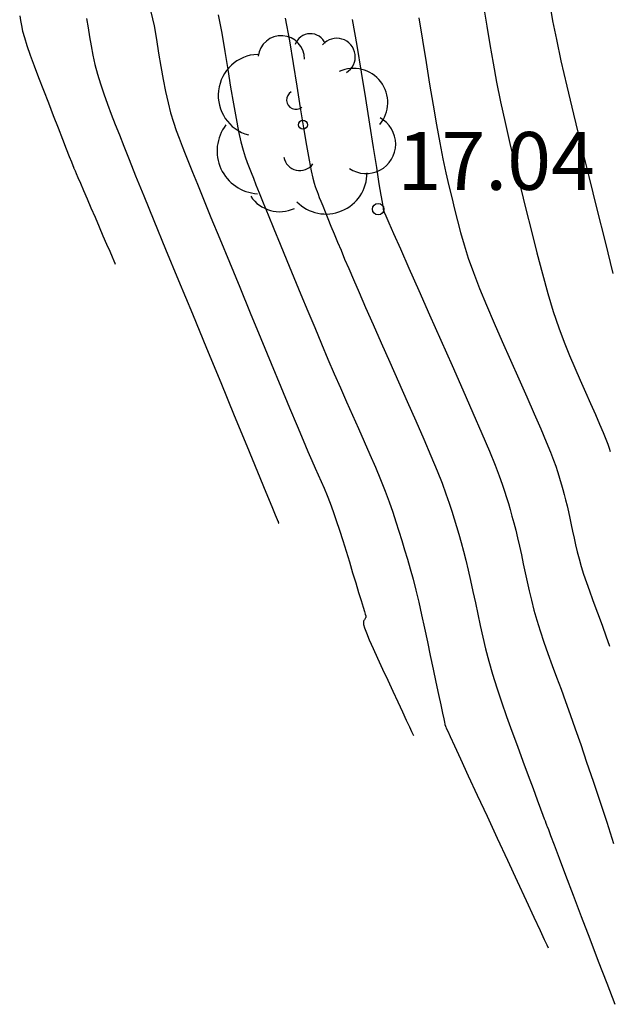
# Model space of a CAD drawing. Extents: x 580066 to 580168, y 4795926 to 4796037.
# Drawn here: x 580093 to 580101, y 4795941 to 4795953 of the extents above; entities that cross this region are included whole.
import ezdxf

# ---------------------------------------------------------------- set-up
doc = ezdxf.new("R2010")
doc.units = 0
doc.header["$LTSCALE"] = 2
doc.layers.get('0').update_dxf_attribs({"linetype": 'CONTINUOUS'})
for name, color, linetype in [('020104', 34, 'CONTINUOUS'), ('020204', 9, 'CONTINUOUS'), ('020308', 9, 'CONTINUOUS'), ('100202', 3, 'CONTINUOUS')]:
    doc.layers.add(name, color=color, linetype=linetype)
doc.layers.add('020105', color=24, linetype='CONTINUOUS', lineweight=30)
doc.styles.get("Standard").update_dxf_attribs({"font": 'ROMANS.SHX'})

# ---------------------------------------------------------------- blocks, each defined once
blk = doc.blocks.new('COTAPU')
blk.add_circle((0, 0), 0.075)
blk = doc.blocks.new('ARBOL')
blk.add_circle((0, 0), 0.0587)
for centre, radius, start, end in [((-0.28, 0.855), 0.3, 359.2878, 173.6078), ((0.097, 0.97), 0.21, 23.1565, 160.4665), ((0.438, 0.881), 0.24, 301.578, 139.328), ((-0.564, 0.381), 0.532, 92.28, 254.58), ((0.656, 0.288), 0.443, 319.8556, 114.7656), ((-0.091, 0.321), 0.12, 119.14, 310.56), ((0.819, -0.249), 0.383, 235.5275, 62.0275), ((-0.556, -0.339), 0.555, 142.64, 266.54), ((-0.039, -0.384), 0.21, 189.64, 323.88), ((0.299, -0.624), 0.532, 224.67, 0.24), ((-0.301, -0.676), 0.45, 213.78, 295.32)]:
    blk.add_arc(centre, radius, start, end)

msp = doc.modelspace()

# ---------------------------------------------------------------- linework, layer by layer
at = {"layer": '020104'}
for points in [[(580100.723, 4795950.118, 15.5), (580100.621, 4795950.527, 15.5), (580100.516, 4795950.95, 15.5), (580100.516, 4795950.95, 15.5), (580100.41, 4795951.374, 15.5), (580100.308, 4795951.788, 15.5), (580100.212, 4795952.182, 15.5), (580100.125, 4795952.547, 15.5), (580100.051, 4795952.872, 15.5), (580100.051, 4795952.872, 15.5), (580099.991, 4795953.151, 15.5), (580099.943, 4795953.391, 15.5), (580099.905, 4795953.602, 15.5)], [(580094.738, 4795953.51, 18.5), (580094.78, 4795953.327, 18.5), (580094.81, 4795953.149, 18.5), (580094.81, 4795953.149, 18.5), (580094.838, 4795952.972, 18.5), (580094.867, 4795952.799, 18.5), (580094.896, 4795952.632, 18.5), (580094.927, 4795952.475, 18.5), (580094.959, 4795952.329, 18.5), (580094.959, 4795952.329, 18.5), (580094.993, 4795952.199, 18.5), (580095.029, 4795952.081, 18.5), (580095.066, 4795951.972, 18.5), (580095.104, 4795951.87, 18.5), (580095.143, 4795951.77, 18.5), (580095.143, 4795951.77, 18.5), (580095.182, 4795951.67, 18.5), (580095.225, 4795951.56, 18.5), (580095.276, 4795951.431, 18.5), (580095.339, 4795951.275, 18.5), (580095.418, 4795951.08, 18.5), (580095.418, 4795951.08, 18.5), (580095.515, 4795950.842, 18.5), (580095.629, 4795950.566, 18.5), (580095.754, 4795950.263, 18.5), (580095.887, 4795949.94, 18.5), (580096.024, 4795949.608, 18.5), (580096.024, 4795949.608, 18.5), (580096.161, 4795949.276, 18.5), (580096.294, 4795948.954, 18.5), (580096.419, 4795948.652, 18.5), (580096.532, 4795948.379, 18.5), (580096.629, 4795948.146, 18.5), (580096.629, 4795948.146, 18.5), (580096.707, 4795947.96, 18.5), (580096.77, 4795947.813, 18.5), (580096.821, 4795947.695, 18.5), (580096.864, 4795947.598, 18.5), (580096.903, 4795947.51, 18.5), (580096.903, 4795947.51, 18.5), (580096.941, 4795947.424, 18.5), (580096.979, 4795947.335, 18.5), (580097.018, 4795947.242, 18.5), (580097.057, 4795947.143, 18.5), (580097.097, 4795947.035, 18.5), (580097.097, 4795947.035, 18.5), (580097.138, 4795946.917, 18.5), (580097.18, 4795946.791, 18.5), (580097.222, 4795946.658, 18.5), (580097.264, 4795946.521, 18.5), (580097.307, 4795946.381, 18.5), (580097.307, 4795946.381, 18.5), (580097.349, 4795946.242, 18.5), (580097.39, 4795946.109, 18.5), (580097.427, 4795945.987, 18.5), (580097.459, 4795945.881, 18.5), (580097.485, 4795945.797, 18.5), (580097.485, 4795945.797, 18.5), (580097.502, 4795945.74, 18.5), (580097.513, 4795945.704, 18.5), (580097.519, 4795945.685, 18.5), (580097.521, 4795945.677, 18.5), (580097.522, 4795945.675, 18.5), (580097.522, 4795945.675, 18.5), (580097.522, 4795945.673, 18.5), (580097.522, 4795945.672, 18.5), (580097.521, 4795945.669, 18.5), (580097.52, 4795945.666, 18.5), (580097.518, 4795945.661, 18.5), (580097.518, 4795945.661, 18.5), (580097.515, 4795945.655, 18.5), (580097.511, 4795945.648, 18.5), (580097.506, 4795945.64, 18.5), (580097.501, 4795945.631, 18.5), (580097.495, 4795945.622, 18.5), (580097.495, 4795945.622, 18.5), (580097.49, 4795945.612, 18.5), (580097.488, 4795945.596, 18.5), (580097.491, 4795945.57, 18.5), (580097.504, 4795945.527, 18.5), (580097.528, 4795945.463, 18.5), (580097.528, 4795945.463, 18.5), (580097.565, 4795945.373, 18.5), (580097.615, 4795945.261, 18.5), (580097.673, 4795945.133, 18.5), (580097.737, 4795944.994, 18.5), (580097.803, 4795944.85, 18.5), (580097.803, 4795944.85, 18.5), (580097.87, 4795944.706, 18.5), (580097.934, 4795944.568, 18.5), (580097.993, 4795944.441, 18.5), (580098.044, 4795944.331, 18.5), (580098.084, 4795944.245, 18.5), (580098.084, 4795944.245, 18.5), (580098.111, 4795944.186, 18.5), (580098.128, 4795944.15, 18.5), (580098.136, 4795944.132, 18.5)], [(580095.607, 4795953.469, 18), (580095.656, 4795953.23, 18), (580095.695, 4795952.994, 18), (580095.695, 4795952.994, 18), (580095.733, 4795952.76, 18), (580095.769, 4795952.532, 18), (580095.805, 4795952.318, 18), (580095.84, 4795952.125, 18), (580095.873, 4795951.958, 18), (580095.873, 4795951.958, 18), (580095.903, 4795951.824, 18), (580095.931, 4795951.717, 18), (580095.958, 4795951.63, 18), (580095.984, 4795951.557, 18), (580096.009, 4795951.491, 18), (580096.009, 4795951.491, 18), (580096.035, 4795951.425, 18), (580096.064, 4795951.352, 18), (580096.097, 4795951.268, 18), (580096.139, 4795951.164, 18), (580096.191, 4795951.036, 18), (580096.191, 4795951.036, 18), (580096.255, 4795950.88, 18), (580096.329, 4795950.698, 18), (580096.412, 4795950.498, 18), (580096.499, 4795950.286, 18), (580096.589, 4795950.067, 18), (580096.589, 4795950.067, 18), (580096.68, 4795949.848, 18), (580096.77, 4795949.63, 18), (580096.859, 4795949.417, 18), (580096.946, 4795949.209, 18), (580097.03, 4795949.009, 18), (580097.03, 4795949.009, 18), (580097.112, 4795948.818, 18), (580097.192, 4795948.635, 18), (580097.27, 4795948.457, 18), (580097.347, 4795948.284, 18), (580097.423, 4795948.112, 18), (580097.423, 4795948.112, 18), (580097.498, 4795947.941, 18), (580097.573, 4795947.773, 18), (580097.644, 4795947.608, 18), (580097.71, 4795947.449, 18), (580097.77, 4795947.299, 18), (580097.77, 4795947.299, 18), (580097.822, 4795947.159, 18), (580097.869, 4795947.027, 18), (580097.91, 4795946.901, 18), (580097.948, 4795946.779, 18), (580097.985, 4795946.66, 18), (580097.985, 4795946.66, 18), (580098.021, 4795946.54, 18), (580098.058, 4795946.418, 18), (580098.094, 4795946.291, 18), (580098.131, 4795946.157, 18), (580098.168, 4795946.014, 18), (580098.168, 4795946.014, 18), (580098.205, 4795945.859, 18), (580098.242, 4795945.695, 18), (580098.28, 4795945.524, 18), (580098.317, 4795945.348, 18), (580098.355, 4795945.17, 18), (580098.355, 4795945.17, 18), (580098.392, 4795944.992, 18), (580098.428, 4795944.822, 18), (580098.461, 4795944.665, 18), (580098.489, 4795944.53, 18), (580098.512, 4795944.424, 18), (580098.512, 4795944.424, 18), (580098.528, 4795944.35, 18), (580098.537, 4795944.305, 18), (580098.543, 4795944.281, 18), (580098.545, 4795944.271, 18), (580098.546, 4795944.268, 18), (580098.546, 4795944.268, 18), (580098.546, 4795944.267, 18), (580098.547, 4795944.265, 18), (580098.548, 4795944.263, 18), (580098.548, 4795944.262, 18), (580098.549, 4795944.26, 18), (580098.549, 4795944.26, 18), (580098.55, 4795944.258, 18), (580098.55, 4795944.256, 18), (580098.551, 4795944.253, 18), (580098.552, 4795944.251, 18), (580098.553, 4795944.249, 18), (580098.553, 4795944.249, 18), (580098.555, 4795944.244, 18), (580098.562, 4795944.229, 18), (580098.58, 4795944.19, 18), (580098.613, 4795944.118, 18), (580098.668, 4795944, 18), (580098.668, 4795944, 18), (580098.747, 4795943.829, 18), (580098.847, 4795943.612, 18), (580098.963, 4795943.361, 18), (580099.09, 4795943.087, 18), (580099.222, 4795942.802, 18), (580099.222, 4795942.802, 18), (580099.354, 4795942.517, 18), (580099.481, 4795942.244, 18), (580099.597, 4795941.993, 18), (580099.697, 4795941.777, 18), (580099.776, 4795941.607, 18), (580099.776, 4795941.607, 18), (580099.83, 4795941.49, 18), (580099.863, 4795941.419, 18), (580099.88, 4795941.383, 18)], [(580099.049, 4795953.558, 16), (580099.087, 4795953.323, 16), (580099.126, 4795953.086, 16), (580099.167, 4795952.845, 16), (580099.213, 4795952.598, 16), (580099.264, 4795952.342, 16), (580099.264, 4795952.342, 16), (580099.322, 4795952.076, 16), (580099.385, 4795951.802, 16), (580099.452, 4795951.522, 16), (580099.521, 4795951.237, 16), (580099.593, 4795950.951, 16), (580099.593, 4795950.951, 16), (580099.664, 4795950.665, 16), (580099.735, 4795950.384, 16), (580099.806, 4795950.113, 16), (580099.877, 4795949.859, 16), (580099.947, 4795949.625, 16), (580099.947, 4795949.625, 16), (580100.018, 4795949.416, 16), (580100.087, 4795949.228, 16), (580100.157, 4795949.056, 16), (580100.226, 4795948.894, 16), (580100.295, 4795948.737, 16), (580100.295, 4795948.737, 16), (580100.364, 4795948.583, 16), (580100.43, 4795948.432, 16), (580100.492, 4795948.292, 16), (580100.547, 4795948.165, 16), (580100.592, 4795948.058, 16), (580100.592, 4795948.058, 16), (580100.627, 4795947.973, 16), (580100.653, 4795947.907, 16), (580100.671, 4795947.855, 16), (580100.685, 4795947.812, 16)], [(580093.039, 4795953.457, 19.5), (580093.049, 4795953.397, 19.5), (580093.061, 4795953.333, 19.5), (580093.077, 4795953.26, 19.5), (580093.1, 4795953.175, 19.5), (580093.132, 4795953.072, 19.5), (580093.132, 4795953.072, 19.5), (580093.174, 4795952.949, 19.5), (580093.225, 4795952.809, 19.5), (580093.283, 4795952.656, 19.5), (580093.345, 4795952.495, 19.5), (580093.41, 4795952.329, 19.5), (580093.41, 4795952.329, 19.5), (580093.474, 4795952.164, 19.5), (580093.536, 4795952.005, 19.5), (580093.593, 4795951.859, 19.5), (580093.642, 4795951.733, 19.5), (580093.681, 4795951.633, 19.5), (580093.681, 4795951.633, 19.5), (580093.708, 4795951.563, 19.5), (580093.726, 4795951.519, 19.5), (580093.735, 4795951.495, 19.5), (580093.739, 4795951.484, 19.5), (580093.741, 4795951.479, 19.5), (580093.741, 4795951.479, 19.5), (580093.743, 4795951.475, 19.5), (580093.747, 4795951.466, 19.5), (580093.755, 4795951.447, 19.5), (580093.769, 4795951.414, 19.5), (580093.792, 4795951.362, 19.5), (580093.792, 4795951.362, 19.5), (580093.824, 4795951.287, 19.5), (580093.864, 4795951.194, 19.5), (580093.911, 4795951.086, 19.5), (580093.961, 4795950.968, 19.5), (580094.014, 4795950.846, 19.5), (580094.014, 4795950.846, 19.5), (580094.067, 4795950.724, 19.5), (580094.117, 4795950.607, 19.5), (580094.164, 4795950.499, 19.5), (580094.204, 4795950.407, 19.5), (580094.235, 4795950.334, 19.5), (580094.235, 4795950.334, 19.5), (580094.257, 4795950.284, 19.5), (580094.27, 4795950.253, 19.5), (580094.276, 4795950.238, 19.5)], [(580093.904, 4795953.422, 19), (580093.924, 4795953.303, 19), (580093.924, 4795953.303, 19), (580093.943, 4795953.185, 19), (580093.964, 4795953.066, 19), (580093.986, 4795952.946, 19), (580094.013, 4795952.825, 19), (580094.046, 4795952.701, 19), (580094.046, 4795952.701, 19), (580094.084, 4795952.574, 19), (580094.127, 4795952.445, 19), (580094.175, 4795952.314, 19), (580094.225, 4795952.182, 19), (580094.276, 4795952.05, 19), (580094.276, 4795952.05, 19), (580094.329, 4795951.915, 19), (580094.387, 4795951.768, 19), (580094.455, 4795951.595, 19), (580094.54, 4795951.385, 19), (580094.646, 4795951.124, 19), (580094.646, 4795951.124, 19), (580094.776, 4795950.805, 19), (580094.928, 4795950.435, 19), (580095.096, 4795950.027, 19), (580095.274, 4795949.594, 19), (580095.458, 4795949.149, 19), (580095.458, 4795949.149, 19), (580095.641, 4795948.704, 19), (580095.817, 4795948.278, 19), (580095.979, 4795947.887, 19), (580096.118, 4795947.549, 19), (580096.227, 4795947.284, 19), (580096.227, 4795947.284, 19), (580096.303, 4795947.101, 19), (580096.348, 4795946.99, 19), (580096.372, 4795946.933, 19), (580096.381, 4795946.911, 19), (580096.383, 4795946.908, 19), (580096.383, 4795946.908, 19), (580096.383, 4795946.907, 19), (580096.383, 4795946.906, 19), (580096.383, 4795946.906, 19), (580096.384, 4795946.905, 19), (580096.384, 4795946.904, 19), (580096.384, 4795946.904, 19), (580096.384, 4795946.903, 19), (580096.385, 4795946.902, 19), (580096.385, 4795946.901, 19), (580096.385, 4795946.9, 19), (580096.386, 4795946.899, 19), (580096.386, 4795946.899, 19), (580096.386, 4795946.898, 19), (580096.386, 4795946.897, 19), (580096.387, 4795946.896, 19), (580096.387, 4795946.895, 19), (580096.387, 4795946.894, 19), (580096.387, 4795946.894, 19), (580096.387, 4795946.894, 19), (580096.387, 4795946.893, 19), (580096.387, 4795946.893, 19), (580096.387, 4795946.893, 19), (580096.387, 4795946.893, 19), (580096.387, 4795946.893, 19), (580096.387, 4795946.893, 19), (580096.387, 4795946.893, 19), (580096.387, 4795946.892, 19), (580096.387, 4795946.892, 19), (580096.388, 4795946.892, 19), (580096.388, 4795946.892, 19), (580096.388, 4795946.891, 19), (580096.388, 4795946.89, 19), (580096.389, 4795946.889, 19), (580096.389, 4795946.888, 19), (580096.39, 4795946.887, 19), (580096.39, 4795946.887, 19), (580096.39, 4795946.886, 19), (580096.391, 4795946.884, 19), (580096.391, 4795946.883, 19), (580096.392, 4795946.883, 19), (580096.392, 4795946.882, 19), (580096.392, 4795946.882, 19), (580096.392, 4795946.881, 19), (580096.392, 4795946.881, 19), (580096.392, 4795946.881, 19)], [(580097.341, 4795953.41, 17), (580097.404, 4795953.071, 17), (580097.46, 4795952.727, 17), (580097.46, 4795952.727, 17), (580097.514, 4795952.384, 17), (580097.567, 4795952.055, 17), (580097.615, 4795951.752, 17), (580097.657, 4795951.49, 17), (580097.69, 4795951.281, 17), (580097.69, 4795951.281, 17), (580097.714, 4795951.135, 17), (580097.73, 4795951.042, 17), (580097.739, 4795950.99, 17), (580097.744, 4795950.964, 17), (580097.746, 4795950.952, 17), (580097.746, 4795950.952, 17), (580097.75, 4795950.94, 17), (580097.759, 4795950.915, 17), (580097.78, 4795950.865, 17), (580097.818, 4795950.776, 17), (580097.879, 4795950.636, 17), (580097.879, 4795950.636, 17), (580097.967, 4795950.436, 17), (580098.077, 4795950.186, 17), (580098.205, 4795949.897, 17), (580098.345, 4795949.582, 17), (580098.49, 4795949.255, 17), (580098.49, 4795949.255, 17), (580098.636, 4795948.927, 17), (580098.776, 4795948.609, 17), (580098.907, 4795948.312, 17), (580099.023, 4795948.044, 17), (580099.12, 4795947.817, 17), (580099.12, 4795947.817, 17), (580099.193, 4795947.637, 17), (580099.247, 4795947.497, 17), (580099.287, 4795947.387, 17), (580099.316, 4795947.297, 17), (580099.341, 4795947.217, 17), (580099.341, 4795947.217, 17), (580099.365, 4795947.139, 17), (580099.389, 4795947.059, 17), (580099.412, 4795946.976, 17), (580099.436, 4795946.888, 17), (580099.461, 4795946.794, 17), (580099.461, 4795946.794, 17), (580099.485, 4795946.693, 17), (580099.509, 4795946.586, 17), (580099.534, 4795946.474, 17), (580099.558, 4795946.358, 17), (580099.583, 4795946.242, 17), (580099.583, 4795946.242, 17), (580099.608, 4795946.124, 17), (580099.634, 4795946.006, 17), (580099.663, 4795945.884, 17), (580099.695, 4795945.758, 17), (580099.733, 4795945.626, 17), (580099.733, 4795945.626, 17), (580099.777, 4795945.487, 17), (580099.826, 4795945.342, 17), (580099.878, 4795945.193, 17), (580099.933, 4795945.041, 17), (580099.99, 4795944.887, 17), (580099.99, 4795944.887, 17), (580100.047, 4795944.732, 17), (580100.105, 4795944.573, 17), (580100.166, 4795944.403, 17), (580100.232, 4795944.219, 17), (580100.302, 4795944.015, 17), (580100.302, 4795944.015, 17), (580100.379, 4795943.789, 17), (580100.462, 4795943.542, 17), (580100.548, 4795943.281, 17), (580100.638, 4795943.01, 17), (580100.728, 4795942.734, 17)], [(580098.207, 4795953.432, 16.5), (580098.254, 4795953.143, 16.5), (580098.254, 4795953.143, 16.5), (580098.3, 4795952.854, 16.5), (580098.346, 4795952.571, 16.5), (580098.391, 4795952.299, 16.5), (580098.435, 4795952.044, 16.5), (580098.477, 4795951.811, 16.5), (580098.477, 4795951.811, 16.5), (580098.518, 4795951.605, 16.5), (580098.557, 4795951.422, 16.5), (580098.595, 4795951.256, 16.5), (580098.633, 4795951.101, 16.5), (580098.67, 4795950.951, 16.5), (580098.67, 4795950.951, 16.5), (580098.707, 4795950.802, 16.5), (580098.747, 4795950.649, 16.5), (580098.793, 4795950.489, 16.5), (580098.847, 4795950.317, 16.5), (580098.913, 4795950.131, 16.5), (580098.913, 4795950.131, 16.5), (580098.992, 4795949.926, 16.5), (580099.082, 4795949.707, 16.5), (580099.181, 4795949.476, 16.5), (580099.285, 4795949.238, 16.5), (580099.393, 4795948.996, 16.5), (580099.393, 4795948.996, 16.5), (580099.5, 4795948.755, 16.5), (580099.603, 4795948.521, 16.5), (580099.7, 4795948.302, 16.5), (580099.785, 4795948.105, 16.5), (580099.856, 4795947.937, 16.5), (580099.856, 4795947.937, 16.5), (580099.91, 4795947.805, 16.5), (580099.95, 4795947.702, 16.5), (580099.979, 4795947.621, 16.5), (580100.001, 4795947.555, 16.5), (580100.019, 4795947.496, 16.5), (580100.019, 4795947.496, 16.5), (580100.036, 4795947.438, 16.5), (580100.054, 4795947.379, 16.5), (580100.072, 4795947.318, 16.5), (580100.089, 4795947.254, 16.5), (580100.107, 4795947.185, 16.5), (580100.107, 4795947.185, 16.5), (580100.125, 4795947.11, 16.5), (580100.143, 4795947.031, 16.5), (580100.161, 4795946.948, 16.5), (580100.179, 4795946.864, 16.5), (580100.197, 4795946.778, 16.5), (580100.197, 4795946.778, 16.5), (580100.216, 4795946.691, 16.5), (580100.235, 4795946.604, 16.5), (580100.256, 4795946.514, 16.5), (580100.28, 4795946.421, 16.5), (580100.308, 4795946.324, 16.5), (580100.308, 4795946.324, 16.5), (580100.34, 4795946.222, 16.5), (580100.376, 4795946.115, 16.5), (580100.415, 4795946.005, 16.5), (580100.455, 4795945.893, 16.5), (580100.497, 4795945.78, 16.5), (580100.497, 4795945.78, 16.5), (580100.539, 4795945.666, 16.5), (580100.582, 4795945.549, 16.5), (580100.627, 4795945.424, 16.5), (580100.675, 4795945.289, 16.5)]]:
    msp.add_polyline3d(points, dxfattribs=at)
at = {"layer": '020105'}
msp.add_polyline3d([(580096.476, 4795953.427, 17.5), (580096.532, 4795953.134, 17.5), (580096.581, 4795952.84, 17.5), (580096.581, 4795952.84, 17.5), (580096.627, 4795952.547, 17.5), (580096.672, 4795952.265, 17.5), (580096.715, 4795952.004, 17.5), (580096.753, 4795951.775, 17.5), (580096.786, 4795951.587, 17.5), (580096.786, 4795951.587, 17.5), (580096.812, 4795951.449, 17.5), (580096.833, 4795951.353, 17.5), (580096.85, 4795951.288, 17.5), (580096.863, 4795951.244, 17.5), (580096.876, 4795951.211, 17.5), (580096.876, 4795951.211, 17.5), (580096.888, 4795951.179, 17.5), (580096.902, 4795951.145, 17.5), (580096.918, 4795951.104, 17.5), (580096.938, 4795951.054, 17.5), (580096.963, 4795950.993, 17.5), (580096.963, 4795950.993, 17.5), (580096.994, 4795950.917, 17.5), (580097.03, 4795950.83, 17.5), (580097.069, 4795950.733, 17.5), (580097.112, 4795950.631, 17.5), (580097.155, 4795950.526, 17.5), (580097.155, 4795950.526, 17.5), (580097.199, 4795950.419, 17.5), (580097.246, 4795950.306, 17.5), (580097.299, 4795950.182, 17.5), (580097.359, 4795950.039, 17.5), (580097.432, 4795949.872, 17.5), (580097.432, 4795949.872, 17.5), (580097.517, 4795949.676, 17.5), (580097.614, 4795949.457, 17.5), (580097.719, 4795949.22, 17.5), (580097.829, 4795948.97, 17.5), (580097.943, 4795948.715, 17.5), (580097.943, 4795948.715, 17.5), (580098.056, 4795948.459, 17.5), (580098.166, 4795948.21, 17.5), (580098.269, 4795947.973, 17.5), (580098.363, 4795947.756, 17.5), (580098.443, 4795947.563, 17.5), (580098.443, 4795947.563, 17.5), (580098.507, 4795947.4, 17.5), (580098.557, 4795947.263, 17.5), (580098.598, 4795947.144, 17.5), (580098.632, 4795947.038, 17.5), (580098.663, 4795946.938, 17.5), (580098.663, 4795946.938, 17.5), (580098.693, 4795946.84, 17.5), (580098.723, 4795946.739, 17.5), (580098.753, 4795946.634, 17.5), (580098.784, 4795946.523, 17.5), (580098.814, 4795946.404, 17.5), (580098.814, 4795946.404, 17.5), (580098.845, 4795946.276, 17.5), (580098.876, 4795946.141, 17.5), (580098.907, 4795945.999, 17.5), (580098.938, 4795945.853, 17.5), (580098.969, 4795945.706, 17.5), (580098.969, 4795945.706, 17.5), (580099, 4795945.558, 17.5), (580099.033, 4795945.407, 17.5), (580099.07, 4795945.254, 17.5), (580099.111, 4795945.094, 17.5), (580099.158, 4795944.927, 17.5), (580099.158, 4795944.927, 17.5), (580099.214, 4795944.752, 17.5), (580099.275, 4795944.569, 17.5), (580099.342, 4795944.38, 17.5), (580099.412, 4795944.188, 17.5), (580099.483, 4795943.994, 17.5), (580099.483, 4795943.994, 17.5), (580099.554, 4795943.801, 17.5), (580099.623, 4795943.615, 17.5), (580099.685, 4795943.445, 17.5), (580099.74, 4795943.298, 17.5), (580099.783, 4795943.182, 17.5), (580099.783, 4795943.182, 17.5), (580099.812, 4795943.102, 17.5), (580099.83, 4795943.052, 17.5), (580099.84, 4795943.025, 17.5), (580099.844, 4795943.014, 17.5), (580099.845, 4795943.011, 17.5), (580099.845, 4795943.011, 17.5), (580099.846, 4795943.008, 17.5), (580099.847, 4795943.006, 17.5), (580099.848, 4795943.004, 17.5), (580099.849, 4795943.001, 17.5), (580099.85, 4795942.998, 17.5), (580099.85, 4795942.998, 17.5), (580099.851, 4795942.994, 17.5), (580099.853, 4795942.99, 17.5), (580099.854, 4795942.986, 17.5), (580099.856, 4795942.982, 17.5), (580099.858, 4795942.978, 17.5), (580099.858, 4795942.978, 17.5), (580099.86, 4795942.971, 17.5), (580099.867, 4795942.954, 17.5), (580099.883, 4795942.913, 17.5), (580099.911, 4795942.838, 17.5), (580099.957, 4795942.717, 17.5), (580099.957, 4795942.717, 17.5), (580100.023, 4795942.542, 17.5), (580100.107, 4795942.321, 17.5), (580100.204, 4795942.066, 17.5), (580100.309, 4795941.788, 17.5), (580100.419, 4795941.498, 17.5), (580100.419, 4795941.498, 17.5), (580100.53, 4795941.207, 17.5), (580100.638, 4795940.923, 17.5), (580100.743, 4795940.65, 17.5)], dxfattribs=at)

# ---------------------------------------------------------------- block references
at = {"layer": '020204'}
msp.add_blockref('COTAPU', (580097.68, 4795950.952, 17.036), dxfattribs=at)
at = {"layer": '100202'}
msp.add_blockref('ARBOL', (580096.705, 4795952.045, 17.247), dxfattribs=at)

# ---------------------------------------------------------------- texts
at = {"layer": '020308'}
msp.add_text('17.04', height=0.75, dxfattribs=at).set_placement((580097.93, 4795951.202, 17.036))

doc.saveas('drawing.dxf')
